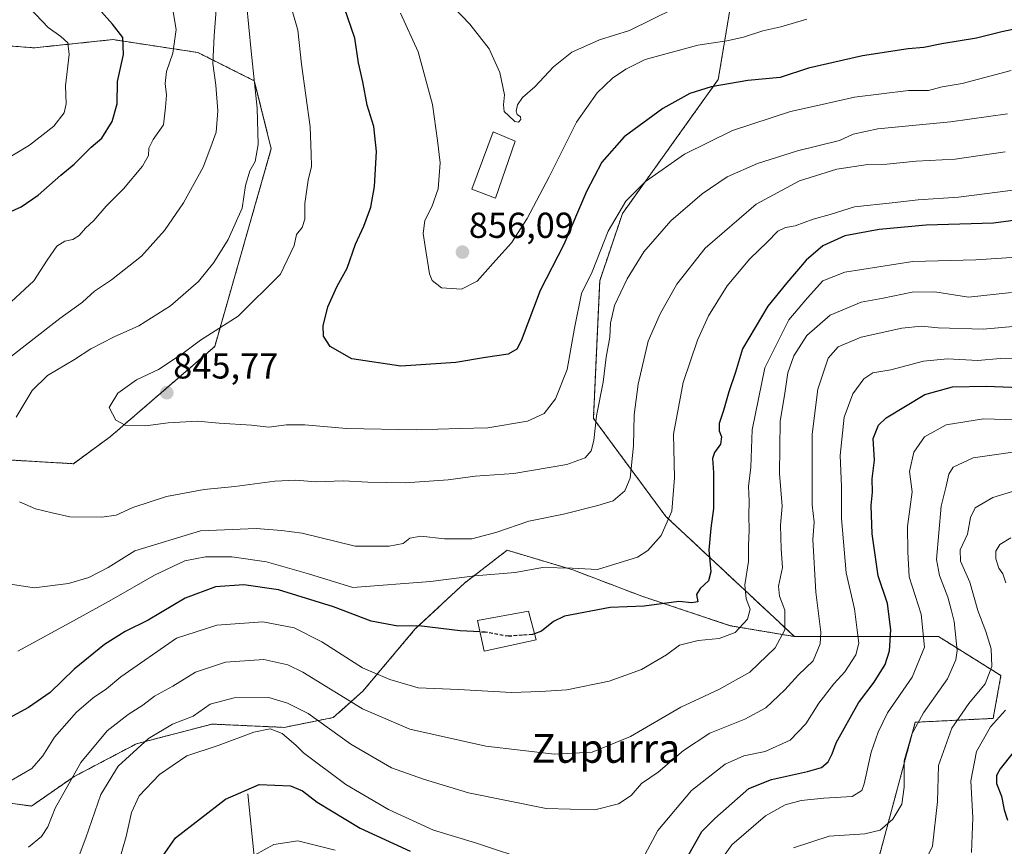
# Model space of a CAD drawing. Units: metres. Extents: x 644773 to 648234, y 4739206 to 4741592.
# Drawn here: x 645809 to 646082, y 4739753 to 4739982 of the extents above; entities that cross this region are included whole.
import ezdxf
from ezdxf.enums import TextEntityAlignment as Align

# ---------------------------------------------------------------- set-up
doc = ezdxf.new("R2010")
doc.units = ezdxf.units.M
doc.header["$MEASUREMENT"] = 0
doc.linetypes.add('TRAZOS', pattern=[0.75, 0.5, -0.25])
doc.linetypes.add('TRAZOSX2', pattern=[1.5, 1, -0.5])
for name, color, linetype, lineweight in [('Arbolado forestal', 92, 'TRAZOS', 0), ('Arbolado forestal CxS', 92, 'Continuous', 0), ('Carátula', 7, 'Continuous', 5), ('Corriente natural lineal', 142, 'Continuous', 13), ('Curva de nivel maestra', 36, 'Continuous', 30), ('Curva de nivel maestra oculto', 36, 'TRAZOSX2', 30), ('Curva de nivel normal', 36, 'Continuous', 0), ('Edificación', 1, 'Continuous', 13), ('Edificación Cxs', 1, 'Continuous', 13), ('Matorral', 135, 'Continuous', 0), ('Matorral CxS', 135, 'Continuous', 0), ('Punto de cota en terreno', 7, 'Continuous', 0), ('Rótulo de punto de cota en terreno', 19, 'Continuous', 0), ('Texto cartográfico', 19, 'Continuous', 0)]:
    doc.layers.add(name, color=color, linetype=linetype, lineweight=lineweight)
doc.styles.add('Arial', font='txt', dxfattribs={"height": 0.2})

# ---------------------------------------------------------------- blocks, each defined once
blk = doc.blocks.new('*U161')
at = {"layer": 'Curva de nivel normal', "color": 36, "linetype": 'Continuous', "lineweight": 0}
blk.add_polyline3d([(645811.66, 4739752.42, 815), (645815.25, 4739755.39, 815), (645817.03, 4739758.13, 815), (645819.06, 4739763.32, 815), (645826.24, 4739775.96, 815), (645833.47, 4739784.73, 815), (645839.33, 4739789.32, 815), (645843.41, 4739791.88, 815), (645846.67, 4739794.38, 815), (645851.75, 4739797.1, 815), (645857.99, 4739801.07, 815), (645866.33, 4739803.81, 815), (645876.99, 4739804.54, 815), (645883.6, 4739803.06, 815), (645887.79, 4739801.01, 815), (645904.36, 4739790.9, 815), (645917.42, 4739785.21, 815), (645938.49, 4739780.51, 815), (645957.57, 4739778.24, 815), (645967.99, 4739778.81, 815), (645978.66, 4739783.16, 815), (645992.6, 4739791.32, 815), (646003.11, 4739796.19, 815), (646011.77, 4739801.05, 815), (646018.79, 4739807.78, 815), (646021.5, 4739812.81, 815), (646021.47, 4739818.22, 815), (646019.97, 4739822.08, 815), (646019.74, 4739824.92, 815), (646020.81, 4739830.07, 815), (646020.49, 4739835.12, 815), (646020.28, 4739841.78, 815), (646020.68, 4739847.11, 815), (646019.94, 4739856.15, 815), (646020.18, 4739870.63, 815), (646021.44, 4739878.47, 815), (646022.33, 4739884.11, 815), (646023.93, 4739888.78, 815), (646027.55, 4739894.45, 815), (646034.04, 4739900.1, 815), (646042.59, 4739903.74, 815), (646048.72, 4739904.84, 815), (646056.78, 4739906.51, 815), (646063.07, 4739906.56, 815), (646072.43, 4739905.11, 815), (646084.36, 4739906.37, 815)], dxfattribs=at)
blk = doc.blocks.new('*U164')
at = {"layer": 'Curva de nivel normal', "color": 36, "linetype": 'Continuous', "lineweight": 0}
blk.add_polyline3d([(646089.95, 4739897.4, 810), (646076.46, 4739896.25, 810), (646063.97, 4739896.55, 810), (646059.35, 4739897.06, 810), (646053.91, 4739896.52, 810), (646042.66, 4739893.99, 810), (646036.24, 4739891.32, 810), (646033.45, 4739888.15, 810), (646030.65, 4739879.6, 810), (646029.08, 4739867.06, 810), (646029.05, 4739847.44, 810), (646029.6, 4739842.66, 810), (646029.24, 4739837.85, 810), (646030.05, 4739823.26, 810), (646031.49, 4739812.11, 810), (646031.22, 4739808.87, 810), (646029.35, 4739804.13, 810), (646025.27, 4739800.26, 810), (646021.44, 4739796.12, 810), (646016.17, 4739791.09, 810), (646010.36, 4739787.96, 810), (646000.66, 4739784.06, 810), (645993.33, 4739779.26, 810), (645986.29, 4739773.25, 810), (645981.72, 4739770.09, 810), (645978.82, 4739766.78, 810), (645975.33, 4739764.48, 810), (645968.78, 4739762.85, 810), (645955.24, 4739763.24, 810), (645933.74, 4739767.5, 810), (645921.24, 4739771.36, 810), (645912.38, 4739774.51, 810), (645901.11, 4739781.03, 810), (645889.26, 4739789.58, 810), (645883.52, 4739792.44, 810), (645878.3, 4739794.04, 810), (645868.69, 4739793.94, 810), (645862.09, 4739792.16, 810), (645857.35, 4739788.86, 810), (645851.66, 4739786.62, 810), (645844.96, 4739782.59, 810), (645836.57, 4739774.96, 810), (645831.79, 4739767.12, 810), (645827.6, 4739755.02, 810), (645823.18, 4739743.29, 810)], dxfattribs=at)
blk = doc.blocks.new('*U165')
at = {"layer": 'Curva de nivel normal', "color": 36, "linetype": 'Continuous', "lineweight": 0}
for points in [[(645863.71, 4739984.83, 835), (645863.15, 4739977.6, 835), (645862.82, 4739969.92, 835), (645863.66, 4739963.93, 835), (645864.19, 4739956.78, 835), (645863.7, 4739950.86, 835), (645862.28, 4739946.78, 835), (645860.17, 4739941.2, 835), (645854.68, 4739931.32, 835), (645849.44, 4739923.62, 835), (645842.99, 4739916.5, 835), (645834.66, 4739909.89, 835), (645829.99, 4739906.76, 835), (645826.66, 4739903.68, 835), (645820.33, 4739899.14, 835), (645805.31, 4739887.43, 835)], [(645801.83, 4739826.17, 835), (645813.22, 4739824.44, 835), (645822.77, 4739825.68, 835), (645828.43, 4739827.32, 835), (645833.77, 4739830.11, 835), (645841.16, 4739834.74, 835), (645859.42, 4739840.21, 835), (645874.79, 4739840.92, 835), (645881.85, 4739840.37, 835), (645887.62, 4739839.59, 835), (645902.25, 4739835.98, 835), (645911.7, 4739835.96, 835), (645915.61, 4739836.7, 835), (645917.47, 4739838.22, 835), (645920.49, 4739838.76, 835), (645927.1, 4739838, 835), (645934.61, 4739838.06, 835), (645941.34, 4739839.79, 835), (645950.47, 4739842.92, 835), (645960.05, 4739844.84, 835), (645969.58, 4739847.3, 835), (645973.89, 4739848.6, 835), (645977.12, 4739851.31, 835), (645978.53, 4739854.83, 835), (645979.51, 4739863.87, 835), (645979.7, 4739872.47, 835), (645980.8, 4739880.93, 835), (645983.58, 4739892.92, 835), (645986.84, 4739900.45, 835), (645991.47, 4739908.68, 835), (645999.35, 4739918.69, 835), (646013.47, 4739930.88, 835), (646025.52, 4739937.36, 835), (646035.92, 4739940.58, 835), (646044.45, 4739941.91, 835), (646049.72, 4739941.97, 835), (646057.85, 4739942.86, 835), (646068.66, 4739943.4, 835), (646082.55, 4739945.44, 835)]]:
    blk.add_polyline3d(points, dxfattribs=at)
blk = doc.blocks.new('*U167')
at = {"layer": 'Curva de nivel normal', "color": 36, "linetype": 'Continuous', "lineweight": 0}
blk.add_polyline3d([(645884.8, 4739984.62, 845), (645886.42, 4739979.19, 845), (645887.44, 4739969.77, 845), (645889.78, 4739952.38, 845), (645890.1, 4739944.88, 845), (645890.18, 4739941.37, 845), (645889.28, 4739937.59, 845), (645888.37, 4739931.12, 845), (645888.29, 4739926.78, 845), (645887.59, 4739924.45, 845), (645886.02, 4739922.45, 845), (645885.35, 4739919.45, 845), (645881.57, 4739911.45, 845), (645869.86, 4739899.81, 845), (645859.41, 4739893.17, 845), (645854.62, 4739889.56, 845), (645847.73, 4739885.06, 845), (645841.66, 4739882.16, 845), (645836.49, 4739878.46, 845), (645834.08, 4739874.45, 845), (645835.9, 4739870.95, 845), (645838.53, 4739869.56, 845), (645844.14, 4739869.4, 845), (645850.45, 4739870.24, 845), (645858.58, 4739870.72, 845), (645864.58, 4739870.13, 845), (645873.5, 4739869.62, 845), (645878.35, 4739869.04, 845), (645883.28, 4739869.68, 845), (645888.32, 4739869.69, 845), (645899.86, 4739868.67, 845), (645919.19, 4739868.32, 845), (645931.24, 4739868.67, 845), (645939.13, 4739868.83, 845), (645950.07, 4739870.68, 845), (645954.72, 4739872.79, 845), (645957.84, 4739876.9, 845), (645961.08, 4739885.06, 845), (645963.11, 4739896.45, 845), (645965.03, 4739906.12, 845), (645968, 4739912.12, 845), (645972.42, 4739923.45, 845), (645977.34, 4739931.78, 845), (645982.8, 4739937.24, 845), (645993.62, 4739944.75, 845), (646006.99, 4739951.32, 845), (646022.99, 4739956.62, 845), (646030.99, 4739958.34, 845), (646040.82, 4739960.62, 845), (646055.76, 4739962.48, 845), (646061.27, 4739962.49, 845), (646065.1, 4739963.5, 845), (646070.63, 4739964.42, 845), (646084.22, 4739968.02, 845)], dxfattribs=at)
blk = doc.blocks.new('*U175')
at = {"layer": 'Curva de nivel normal', "color": 36, "linetype": 'Continuous', "lineweight": 0}
blk.add_polyline3d([(646086.62, 4739862.39, 790), (646073.66, 4739860.51, 790), (646068.19, 4739857.88, 790), (646066.91, 4739855.96, 790), (646066.25, 4739852.68, 790), (646064.78, 4739847.12, 790), (646063.5, 4739832.3, 790), (646064.32, 4739827.88, 790), (646066.66, 4739821.86, 790), (646067.57, 4739818.45, 790), (646068.43, 4739815.12, 790), (646069.24, 4739807.05, 790), (646068.9, 4739804.47, 790), (646066.55, 4739799.19, 790), (646059.96, 4739789.72, 790), (646056.68, 4739783.78, 790), (646054.56, 4739776.45, 790), (646054.58, 4739769.12, 790), (646053.9, 4739764.38, 790), (646051.42, 4739760.24, 790), (646047.92, 4739757.2, 790), (646043.63, 4739756.14, 790), (646033.74, 4739755.54, 790), (646023.85, 4739752.27, 790)], dxfattribs=at)
blk = doc.blocks.new('*U180')
at = {"layer": 'Curva de nivel normal', "color": 36, "linetype": 'Continuous', "lineweight": 0}
blk.add_polyline3d([(646027.58, 4739982.28, 855), (646020.33, 4739980.14, 855), (646015.33, 4739978.98, 855), (646009.99, 4739977.25, 855), (646005.33, 4739976.24, 855), (645997.33, 4739975.02, 855), (645982.69, 4739971.03, 855), (645977.33, 4739968.33, 855), (645973.69, 4739965.87, 855), (645969.44, 4739961.81, 855), (645963.69, 4739953.62, 855), (645956.08, 4739938.45, 855), (645949.96, 4739926.95, 855), (645945.66, 4739920.14, 855), (645941.33, 4739915.41, 855), (645936.1, 4739909.5, 855), (645931.74, 4739907.32, 855), (645926.23, 4739907.72, 855), (645923.66, 4739909.72, 855), (645922.86, 4739911.58, 855), (645921.7, 4739919.12, 855), (645921.14, 4739922.78, 855), (645921.63, 4739926.39, 855), (645923.57, 4739930.2, 855), (645925.3, 4739935.14, 855), (645925.87, 4739942.36, 855), (645925.1, 4739948.56, 855), (645923.74, 4739958.53, 855), (645919.72, 4739973.18, 855), (645914.82, 4739983.95, 855)], dxfattribs=at)
blk = doc.blocks.new('*U185')
at = {"layer": 'Curva de nivel normal', "color": 36, "linetype": 'Continuous', "lineweight": 0}
blk.add_polyline3d([(645923.2, 4739992.36, 860), (645934.07, 4739980.88, 860), (645939.42, 4739974.04, 860), (645942.4, 4739967.46, 860), (645943.7, 4739961.29, 860), (645943.44, 4739958.45, 860), (645943.61, 4739956.65, 860), (645944.94, 4739955.44, 860), (645946.58, 4739953.88, 860), (645947.63, 4739953.66, 860), (645948.28, 4739954.41, 860), (645948.15, 4739955.15, 860), (645947.2, 4739955.8, 860), (645946.92, 4739956.67, 860), (645947.27, 4739958.45, 860), (645948.69, 4739960.49, 860), (645952.11, 4739963.47, 860), (645957.33, 4739969.05, 860), (645962.42, 4739973.11, 860), (645970.02, 4739976.51, 860), (645978.42, 4739979.13, 860), (645990.8, 4739985.23, 860)], dxfattribs=at)
blk = doc.blocks.new('*U191')
at = {"layer": 'Curva de nivel normal', "color": 36, "linetype": 'Continuous', "lineweight": 0}
blk.add_polyline3d([(646089.17, 4739852.58, 785), (646079.13, 4739849.54, 785), (646074.25, 4739846.61, 785), (646072.98, 4739843.93, 785), (646072.11, 4739839.36, 785), (646070.13, 4739834.95, 785), (646070.21, 4739831.79, 785), (646072.79, 4739825.97, 785), (646074.95, 4739818.17, 785), (646077.24, 4739812.36, 785), (646078.65, 4739807.52, 785), (646078.87, 4739802.57, 785), (646077.02, 4739797.82, 785), (646072.45, 4739792.38, 785), (646067.8, 4739785.45, 785), (646064.12, 4739775.12, 785), (646063.84, 4739765.12, 785), (646062.39, 4739752.78, 785), (646060.41, 4739748.6, 785)], dxfattribs=at)
blk = doc.blocks.new('*U192')
at = {"layer": 'Curva de nivel normal', "color": 36, "linetype": 'Continuous', "lineweight": 0}
for points in [[(645872.18, 4739986.7, 840), (645873.42, 4739973.39, 840), (645875.1, 4739957.57, 840), (645875.38, 4739947.42, 840), (645874.52, 4739942.78, 840), (645873.08, 4739940.12, 840), (645871.89, 4739936.12, 840), (645870.91, 4739929.78, 840), (645867.05, 4739921.12, 840), (645863.08, 4739914.7, 840), (645858.81, 4739909.43, 840), (645851.03, 4739902.69, 840), (645842.26, 4739897.1, 840), (645835.44, 4739894.11, 840), (645829.01, 4739890.76, 840), (645824.41, 4739887.77, 840), (645816.92, 4739883.36, 840), (645812.7, 4739879.18, 840), (645808.26, 4739871.78, 840)], [(645809.22, 4739848.34, 840), (645813.61, 4739846.4, 840), (645818.23, 4739845.25, 840), (645823.14, 4739844.11, 840), (645831.99, 4739844, 840), (645835.99, 4739844.59, 840), (645840.66, 4739846.75, 840), (645849.93, 4739849.74, 840), (645860.39, 4739851.72, 840), (645868.93, 4739852.55, 840), (645879.99, 4739854.08, 840), (645885.84, 4739854.29, 840), (645891.37, 4739853.83, 840), (645899.03, 4739854.17, 840), (645905.77, 4739853.72, 840), (645916.16, 4739853.59, 840), (645928.08, 4739854.36, 840), (645935.61, 4739855.4, 840), (645946.3, 4739856.18, 840), (645960.96, 4739858.69, 840), (645966.12, 4739860.54, 840), (645967.74, 4739862.45, 840), (645968.46, 4739865.3, 840), (645969.18, 4739872.16, 840), (645971.1, 4739881.55, 840), (645971.92, 4739888.46, 840), (645972.9, 4739894, 840), (645973.1, 4739897.91, 840), (645974.22, 4739902.76, 840), (645977.69, 4739910.2, 840), (645982.32, 4739917.7, 840), (645989.87, 4739926.26, 840), (645998.52, 4739933.78, 840), (646005.44, 4739938.51, 840), (646013.9, 4739942.17, 840), (646024.96, 4739945.75, 840), (646036.6, 4739948.58, 840), (646040.42, 4739950.3, 840), (646047.3, 4739951.84, 840), (646067.38, 4739953.72, 840), (646083.2, 4739955.99, 840)]]:
    blk.add_polyline3d(points, dxfattribs=at)
blk = doc.blocks.new('*U200')
at = {"layer": 'Curva de nivel normal', "color": 36, "linetype": 'Continuous', "lineweight": 0}
for points in [[(645851.77, 4739984.27, 830), (645852.67, 4739979.42, 830), (645851.7, 4739972.84, 830), (645849.98, 4739967.75, 830), (645849.57, 4739964.36, 830), (645849.94, 4739961.11, 830), (645849.66, 4739957.78, 830), (645849.12, 4739952.9, 830), (645846.27, 4739948.82, 830), (645845.08, 4739946.45, 830), (645844.94, 4739944.45, 830), (645843.29, 4739941.45, 830), (645838.05, 4739935.12, 830), (645833.18, 4739930.36, 830), (645829.83, 4739926.42, 830), (645827.5, 4739924.27, 830), (645825.7, 4739922.18, 830), (645823.97, 4739921.07, 830), (645821.74, 4739920.67, 830), (645819.5, 4739919.28, 830), (645816.86, 4739915.38, 830), (645813.16, 4739909.62, 830), (645804.4, 4739901.52, 830)], [(645808.71, 4739806.84, 830), (645824.14, 4739815.26, 830), (645834.68, 4739821.13, 830), (645846.65, 4739827.93, 830), (645855.06, 4739831.89, 830), (645860.78, 4739833.03, 830), (645868.05, 4739833.02, 830), (645877.74, 4739831.66, 830), (645889.34, 4739828.29, 830), (645901.66, 4739824.55, 830), (645923.15, 4739826.23, 830), (645935.51, 4739827.77, 830), (645946.66, 4739828.68, 830), (645954.26, 4739830.07, 830), (645962.45, 4739829.91, 830), (645969.46, 4739829.53, 830), (645980.56, 4739832.91, 830), (645983.43, 4739834.77, 830), (645987.17, 4739838.94, 830), (645990.09, 4739845.72, 830), (645990.82, 4739854.93, 830), (645990.56, 4739867.09, 830), (645993.26, 4739881.38, 830), (645997.24, 4739893.12, 830), (646000.26, 4739899.88, 830), (646005.45, 4739908.22, 830), (646011.74, 4739915.78, 830), (646016.55, 4739920.34, 830), (646019.53, 4739923.37, 830), (646021.66, 4739924.45, 830), (646024.35, 4739924.94, 830), (646029.33, 4739926.79, 830), (646034, 4739928.08, 830), (646040.82, 4739930.16, 830), (646051.21, 4739931.31, 830), (646058.45, 4739932.13, 830), (646069.59, 4739932.82, 830), (646087.64, 4739935.16, 830)]]:
    blk.add_polyline3d(points, dxfattribs=at)
blk = doc.blocks.new('*U202')
at = {"layer": 'Curva de nivel normal', "color": 36, "linetype": 'Continuous', "lineweight": 0}
for points in [[(646095.04, 4739870.76, 795), (646076.59, 4739871.31, 795), (646066.19, 4739869.71, 795), (646060.22, 4739866.36, 795), (646057.2, 4739862.11, 795), (646056.07, 4739856.76, 795), (646056.74, 4739851.04, 795), (646055.45, 4739841.43, 795), (646055.54, 4739834.45, 795), (646055.92, 4739827.49, 795), (646059.24, 4739817.16, 795), (646060.21, 4739807.98, 795), (646056.75, 4739799.66, 795), (646049.91, 4739789.78, 795), (646047.35, 4739784.38, 795), (646045.37, 4739778.85, 795), (646043.51, 4739770, 795), (646042.78, 4739768.15, 795), (646040.1, 4739766.51, 795), (646032.27, 4739766.02, 795), (646025.98, 4739765.41, 795), (646021.53, 4739764.22, 795), (646016.1, 4739761.16, 795), (646006.74, 4739753.15, 795), (646000.52, 4739744.37, 795)], [(645896.76, 4739751.61, 795), (645886.36, 4739754.21, 795), (645879.75, 4739753.18, 795), (645874.36, 4739750.24, 795)]]:
    blk.add_polyline3d(points, dxfattribs=at)
blk = doc.blocks.new('*U203')
at = {"layer": 'Curva de nivel normal', "color": 36, "linetype": 'Continuous', "lineweight": 0}
for points in [[(646084.12, 4739838.31, 780), (646081.06, 4739836.47, 780), (646080, 4739834.61, 780), (646080, 4739832.46, 780), (646080.85, 4739829.91, 780), (646081.96, 4739828.31, 780), (646082.74, 4739825.78, 780)], [(646082.67, 4739790.45, 780), (646078.46, 4739785.88, 780), (646074.66, 4739778.97, 780), (646073.08, 4739770.83, 780), (646073.61, 4739760.57, 780), (646073.27, 4739750.98, 780)]]:
    blk.add_polyline3d(points, dxfattribs=at)
blk = doc.blocks.new('*U206')
at = {"layer": 'Curva de nivel normal', "color": 36, "linetype": 'Continuous', "lineweight": 0}
for points in [[(646085.32, 4739888.14, 805), (646081.17, 4739888.08, 805), (646074.98, 4739887.52, 805), (646066.57, 4739887.96, 805), (646059.96, 4739887.36, 805), (646050.87, 4739884.94, 805), (646045.85, 4739884.06, 805), (646043.38, 4739882.46, 805), (646040.33, 4739878.29, 805), (646037.88, 4739871.76, 805), (646036.83, 4739861.16, 805), (646037.19, 4739852.51, 805), (646037.21, 4739843.66, 805), (646038.49, 4739828.61, 805), (646040.82, 4739818.6, 805), (646041.51, 4739812.64, 805), (646041.95, 4739809.07, 805), (646041.13, 4739805.86, 805), (646038.11, 4739801.12, 805), (646035.02, 4739797.78, 805), (646030.86, 4739792.45, 805), (646027.31, 4739786.72, 805), (646022.95, 4739782.2, 805), (646015.99, 4739778.98, 805), (646010.05, 4739777.83, 805), (646004.89, 4739775.48, 805), (645995.6, 4739768.2, 805), (645986.2, 4739757.1, 805), (645981.92, 4739748.97, 805)], [(645951.84, 4739748.26, 805), (645935.63, 4739753.67, 805), (645924.03, 4739757.18, 805), (645911.52, 4739762.96, 805), (645899.66, 4739769.85, 805), (645887.96, 4739778.61, 805), (645885.79, 4739780.8, 805), (645882.01, 4739784.02, 805), (645878.72, 4739785.29, 805), (645874.17, 4739784.38, 805), (645864.31, 4739780.67, 805), (645855.59, 4739777.78, 805), (645847.98, 4739772.62, 805), (645842.42, 4739766.67, 805), (645840.28, 4739762.08, 805), (645838.78, 4739755.4, 805), (645835.74, 4739744.91, 805)]]:
    blk.add_polyline3d(points, dxfattribs=at)
blk = doc.blocks.new('*U209')
at = {"layer": 'Curva de nivel normal', "color": 36, "linetype": 'Continuous', "lineweight": 0}
for points in [[(645810.32, 4739987.11, 820), (645817.18, 4739979.97, 820), (645820.66, 4739977.45, 820), (645822.6, 4739975.72, 820), (645822.92, 4739972.41, 820), (645821.91, 4739963.72, 820), (645822.13, 4739958.78, 820), (645821.62, 4739956.23, 820), (645818.7, 4739952.58, 820), (645811.99, 4739947.29, 820), (645803.99, 4739942.49, 820)], [(645806.92, 4739771, 820), (645812.58, 4739774.28, 820), (645815.66, 4739777.79, 820), (645818.85, 4739783, 820), (645825.04, 4739789.9, 820), (645829.66, 4739793.92, 820), (645833.33, 4739796.39, 820), (645837.26, 4739799.78, 820), (645852.72, 4739810.47, 820), (645863.94, 4739814.04, 820), (645876.66, 4739814.97, 820), (645885.34, 4739813.32, 820), (645893.03, 4739809.41, 820), (645904.34, 4739802.26, 820), (645911.94, 4739799.04, 820), (645919.76, 4739796.72, 820), (645930.94, 4739796.25, 820), (645945.66, 4739795.36, 820), (645953.66, 4739795.62, 820), (645961.01, 4739796.11, 820), (645972.73, 4739798.53, 820), (645981.68, 4739801.75, 820), (645988.66, 4739805.87, 820), (645992.27, 4739808.51, 820), (645997.42, 4739809.86, 820), (646003.27, 4739810.37, 820), (646007.66, 4739812.02, 820), (646011.09, 4739815.7, 820), (646011.87, 4739818.54, 820), (646010.76, 4739821.39, 820), (646010.41, 4739825.27, 820), (646011.34, 4739831.7, 820), (646011.36, 4739836.15, 820), (646011.61, 4739840.46, 820), (646011.46, 4739844.47, 820), (646011.56, 4739848.45, 820), (646011.36, 4739852.58, 820), (646012.05, 4739857.95, 820), (646012.36, 4739868.24, 820), (646015.9, 4739885.45, 820), (646022.6, 4739898.81, 820), (646027.72, 4739904.88, 820), (646032.04, 4739909.64, 820), (646038.12, 4739912.01, 820), (646056.95, 4739915.02, 820), (646074.47, 4739915.49, 820), (646092.91, 4739916.62, 820)]]:
    blk.add_polyline3d(points, dxfattribs=at)
blk = doc.blocks.new('*U211')
at = {"layer": 'Curva de nivel maestra', "color": 36, "linetype": 'Continuous', "lineweight": 30}
blk.add_polyline3d([(646100.82, 4739928.48, 825), (646079.34, 4739925.61, 825), (646060.65, 4739925.04, 825), (646047.6, 4739923.88, 825), (646038.14, 4739922.08, 825), (646031.97, 4739919.3, 825), (646027.34, 4739915.32, 825), (646022.03, 4739909.06, 825), (646016.75, 4739902.61, 825), (646009.75, 4739890.8, 825), (646007.8, 4739884.26, 825), (646005.89, 4739878.83, 825), (646004.42, 4739873.61, 825), (646003.27, 4739870.06, 825), (646003.27, 4739868, 825), (646003.88, 4739866.36, 825), (646003.61, 4739864.34, 825), (646001.97, 4739862.03, 825), (646001.38, 4739860.34, 825), (646001.69, 4739856.47, 825), (646001.64, 4739846.41, 825), (646000.9, 4739841.02, 825), (646000.42, 4739834.87, 825), (646000.92, 4739828.88, 825), (646000.26, 4739826.33, 825), (645998.02, 4739824.27, 825), (645996.94, 4739822.58, 825), (645997.3, 4739820.56, 825), (645995.69, 4739820.3, 825), (645992.07, 4739820.63, 825), (645982.45, 4739819.37, 825), (645973.05, 4739819.01, 825), (645960.33, 4739816.56, 825), (645957.33, 4739815.12, 825), (645953.99, 4739812.42, 825), (645952.02, 4739811.66, 825)], dxfattribs=at)
blk = doc.blocks.new('*U215')
at = {"layer": 'Curva de nivel maestra', "color": 36, "linetype": 'Continuous', "lineweight": 30}
blk.add_polyline3d([(646088.07, 4739782.8, 775), (646081.22, 4739774.18, 775), (646080.2, 4739772.32, 775), (646080.15, 4739770.17, 775), (646081.58, 4739766.6, 775), (646082.28, 4739762.78, 775), (646083.19, 4739759.95, 775)], dxfattribs=at)
blk = doc.blocks.new('*U216')
at = {"layer": 'Curva de nivel maestra', "color": 36, "linetype": 'Continuous', "lineweight": 30}
blk.add_polyline3d([(646089.99, 4739980.5, 850), (646081.66, 4739978.76, 850), (646074.66, 4739976.94, 850), (646064.99, 4739975.37, 850), (646059.98, 4739974.39, 850), (646055.63, 4739974.02, 850), (646043.02, 4739972.08, 850), (646027.99, 4739968.64, 850), (646020.14, 4739966.09, 850), (646011.19, 4739965.24, 850), (646000.99, 4739963.5, 850), (645995.15, 4739961.62, 850), (645987.61, 4739957.49, 850), (645976.93, 4739949.6, 850), (645970.7, 4739942.57, 850), (645966.46, 4739934.45, 850), (645960.18, 4739919.75, 850), (645953.6, 4739906.91, 850), (645948.29, 4739892.94, 850), (645947.15, 4739890.63, 850), (645944.75, 4739889.24, 850), (645938.44, 4739888.34, 850), (645930.25, 4739886.95, 850), (645914.98, 4739885.98, 850), (645901.32, 4739887.98, 850), (645895.34, 4739891.41, 850), (645893.51, 4739894.3, 850), (645893.45, 4739897.12, 850), (645894.71, 4739902.45, 850), (645897.31, 4739908.12, 850), (645900.08, 4739913.12, 850), (645902.4, 4739919.78, 850), (645904.71, 4739924.78, 850), (645906.64, 4739930.12, 850), (645907.68, 4739935.78, 850), (645908.16, 4739945.48, 850), (645907.5, 4739952.5, 850), (645905.58, 4739958.38, 850), (645904.43, 4739964.89, 850), (645903.19, 4739970.14, 850), (645902.19, 4739976.95, 850), (645899.33, 4739985.28, 850)], dxfattribs=at)
blk = doc.blocks.new('*U217')
at = {"layer": 'Curva de nivel maestra', "color": 36, "linetype": 'Continuous', "lineweight": 30}
for points in [[(645936.94, 4739812.19, 825), (645931.42, 4739812.5, 825), (645919.95, 4739813.88, 825), (645914.08, 4739813.82, 825), (645906.74, 4739815.17, 825), (645896.29, 4739819.16, 825), (645881.03, 4739823.9, 825), (645871.39, 4739825.28, 825), (645863.55, 4739824.68, 825), (645855.12, 4739821.54, 825), (645844.85, 4739815.45, 825), (645838.54, 4739812.3, 825), (645832.8, 4739808.72, 825), (645824.33, 4739801.9, 825), (645817.66, 4739795.43, 825), (645811.66, 4739791.23, 825), (645805.24, 4739787.72, 825)], [(645805.99, 4739928.5, 825), (645809.66, 4739930.13, 825), (645814.33, 4739933.44, 825), (645820.66, 4739938.94, 825), (645824.33, 4739941.99, 825), (645829.02, 4739946.75, 825), (645832.04, 4739949.26, 825), (645834.9, 4739953.82, 825), (645836.3, 4739958.72, 825), (645836.36, 4739964.98, 825), (645838.02, 4739972.48, 825), (645837.88, 4739977.12, 825), (645834.95, 4739980.85, 825), (645829.66, 4739986.89, 825)]]:
    blk.add_polyline3d(points, dxfattribs=at)
blk = doc.blocks.new('*U218')
at = {"layer": 'Curva de nivel maestra', "color": 36, "linetype": 'Continuous', "lineweight": 30}
for points in [[(645848.81, 4739749.86, 800), (645852.5, 4739755.1, 800), (645866.33, 4739765.83, 800), (645875.66, 4739769.88, 800), (645884.33, 4739769.52, 800), (645887.66, 4739768.12, 800), (645891.76, 4739764.93, 800), (645903.66, 4739757.72, 800), (645917.58, 4739751.37, 800)], [(645993.66, 4739748.27, 800), (645998.43, 4739756.79, 800), (646002.02, 4739760.45, 800), (646011.44, 4739768.74, 800), (646017.79, 4739771.25, 800), (646027.78, 4739773.46, 800), (646031.66, 4739774.56, 800), (646033.51, 4739776.14, 800), (646034.61, 4739778.38, 800), (646035.68, 4739781.45, 800), (646041.87, 4739792.49, 800), (646046.21, 4739798.21, 800), (646049.31, 4739803.12, 800), (646050.53, 4739806.95, 800), (646050.86, 4739812.78, 800), (646049.98, 4739820.12, 800), (646047.38, 4739827.78, 800), (646045.64, 4739839.39, 800), (646045.44, 4739847.28, 800), (646045.8, 4739850.99, 800), (646045.67, 4739854.72, 800), (646046.34, 4739859.86, 800), (646045.96, 4739865.84, 800), (646047.48, 4739869.53, 800), (646049.6, 4739871.58, 800), (646060.33, 4739878.1, 800), (646067.99, 4739880.17, 800), (646077.33, 4739880.42, 800), (646091.33, 4739879.8, 800)]]:
    blk.add_polyline3d(points, dxfattribs=at)
blk = doc.blocks.new('5PATER')
at = {"layer": 'Carátula', "linetype": 'Continuous', "lineweight": 5}
h = blk.add_hatch(color=250, dxfattribs=at)
edge = h.paths.add_edge_path()
edge.add_ellipse((0, 0.01), major_axis=(-1.33, -1.34), ratio=0.999422, start_angle=0, end_angle=360)

msp = doc.modelspace()

# ---------------------------------------------------------------- linework, layer by layer
at = {"layer": 'Arbolado forestal', "color": 92, "linetype": 'TRAZOS', "lineweight": 0}
for points in [[(646024.14, 4739810.9, 813.29), (645988.44, 4739844.26, 830.52), (645968.36, 4739871.46, 840.15), (645970.12, 4739909.65, 843.11), (645976.42, 4739928.31, 844.29), (646002.99, 4739965.52, 850.75), (646007.67, 4739993.64, 860.92)], [(645724.75, 4739825.49, 826.3), (645744.49, 4739824.32, 828.22), (645777.06, 4739841.62, 833.59), (645797.45, 4739854.17, 838.22), (645801.18, 4739858.81, 839.58), (645802.27, 4739860.16, 839.74), (645824.12, 4739858.88, 842.96), (645834.45, 4739866.44, 844.45), (645863.33, 4739891.4, 845.78), (645879.02, 4739946.32, 840.95), (645874.31, 4739965.15, 839.81), (645858.62, 4739973, 832.89), (645835.1, 4739976.58, 824.17), (645813.27, 4739974.29, 817.45), (645746.98, 4739979.43, 801.37)], [(645724.75, 4739825.49, 826.3), (645726.06, 4739813.94, 825.3), (645731.52, 4739805.74, 823.32), (645726.06, 4739789.36, 815.65), (645726.06, 4739782.07, 811.72), (645744.26, 4739774.79, 811.24), (645766.1, 4739773.88, 814.26), (645792.49, 4739766.6, 817.64), (645812.51, 4739763.87, 816.98), (645824.34, 4739772.06, 814.64), (645841.63, 4739781.16, 810.15), (645862.56, 4739786.62, 807.45), (645882.58, 4739785.71, 805.77), (645896.22, 4739788.44, 811.23), (645904.41, 4739795.73, 817.38), (645918.97, 4739813.02, 824.75), (645932.62, 4739825.77, 829.36), (645944.45, 4739834.87, 832.73), (645962.65, 4739829.41, 829.54), (645981.76, 4739822.13, 826.42), (646006.33, 4739813.93, 820.87), (646024.14, 4739810.9, 813.29)], [(646011.18, 4739721.17, 784.71), (646031.7, 4739720.09, 775.23), (646045.29, 4739741.18, 782.06), (646057.63, 4739787.12, 790.08), (646079.24, 4739788.2, 780.08), (646081.4, 4739800.09, 783.42), (646064.11, 4739810.9, 792.81), (646024.14, 4739810.9, 813.29)]]:
    msp.add_polyline3d(points, dxfattribs=at)
at = {"layer": 'Arbolado forestal CxS', "color": 92, "linetype": 'Continuous', "lineweight": 0}
for points in [[(646007.67, 4739993.64, 860.92), (646003, 4739965.52, 850.75), (645976.42, 4739928.31, 844.29), (645970.12, 4739909.65, 843.11), (645968.36, 4739871.46, 840.15), (645988.44, 4739844.26, 830.52), (646024.14, 4739810.9, 813.29), (646024.14, 4739810.9, 813.29), (646006.33, 4739813.93, 820.87), (645981.76, 4739822.13, 826.42), (645962.65, 4739829.41, 829.54), (645944.45, 4739834.87, 832.73), (645932.62, 4739825.77, 829.36), (645918.97, 4739813.02, 824.75), (645904.41, 4739795.73, 817.38), (645896.22, 4739788.44, 811.23), (645882.58, 4739785.71, 805.77), (645862.56, 4739786.62, 807.45), (645841.63, 4739781.16, 810.15), (645824.34, 4739772.06, 814.64), (645812.51, 4739763.86, 816.98), (645792.49, 4739766.6, 817.64)], [(646045.29, 4739741.18, 782.06), (646057.63, 4739787.12, 790.08), (646079.24, 4739788.2, 780.08), (646081.4, 4739800.09, 783.42), (646064.11, 4739810.9, 792.81), (646024.14, 4739810.9, 813.29), (645988.44, 4739844.26, 830.52), (645968.36, 4739871.46, 840.15), (645970.12, 4739909.65, 843.11), (645976.42, 4739928.31, 844.29), (646003, 4739965.52, 850.75), (646007.67, 4739993.64, 860.92)], [(645746.98, 4739979.43, 801.37), (645813.27, 4739974.29, 817.45), (645835.1, 4739976.58, 824.17), (645858.62, 4739973, 832.89), (645874.31, 4739965.15, 839.81), (645879.02, 4739946.32, 840.95), (645863.33, 4739891.4, 845.78), (645834.45, 4739866.44, 844.45), (645824.12, 4739858.88, 842.96), (645802.27, 4739860.16, 839.74)], [(645802.27, 4739860.16, 839.74), (645824.12, 4739858.88, 842.96), (645834.45, 4739866.44, 844.45), (645863.33, 4739891.4, 845.78), (645879.02, 4739946.32, 840.95), (645874.31, 4739965.15, 839.81), (645858.62, 4739973, 832.89), (645835.1, 4739976.58, 824.17), (645813.27, 4739974.29, 817.45), (645746.98, 4739979.43, 801.37)]]:
    msp.add_polyline3d(points, dxfattribs=at)
at = {"layer": 'Corriente natural lineal', "color": 142, "linetype": 'Continuous', "lineweight": 13}
msp.add_polyline3d([(645872.56, 4739767.26, 799.34), (645874.5, 4739748.1, 794.17)], dxfattribs=at)
at = {"layer": 'Curva de nivel maestra oculto', "color": 36, "linetype": 'TRAZOSX2', "lineweight": 30}
msp.add_polyline3d([(645952.02, 4739811.66, 825), (645951.5, 4739811.46, 825), (645948.71, 4739811.31, 825), (645944.86, 4739810.98, 825), (645938.32, 4739812.11, 825), (645936.94, 4739812.19, 825)], dxfattribs=at)
at = {"layer": 'Edificación', "color": 1, "linetype": 'Continuous', "lineweight": 13}
for points in [[(645946.67, 4739948.43, 861.5), (645941.17, 4739932.59, 860.2), (645934.69, 4739935.09, 858.95), (645940.53, 4739950.97, 861.08), (645946.67, 4739948.43, 861.5)], [(645952.48, 4739809.97, 827.27), (645938.09, 4739806.84, 826.56), (645936.26, 4739815.36, 828.06), (645950.32, 4739817.99, 828.92), (645952.48, 4739809.97, 827.27)]]:
    msp.add_polyline3d(points, dxfattribs=at)
at = {"layer": 'Edificación Cxs', "color": 1, "linetype": 'Continuous', "lineweight": 13}
for points in [[(645946.67, 4739948.43, 861.5), (645941.17, 4739932.59, 860.2), (645934.69, 4739935.09, 858.95), (645940.53, 4739950.97, 861.08), (645946.67, 4739948.43, 861.5)], [(645952.48, 4739809.97, 827.27), (645938.09, 4739806.84, 826.56), (645936.26, 4739815.36, 828.06), (645950.32, 4739817.99, 828.92), (645952.48, 4739809.97, 827.27)]]:
    msp.add_polyline3d(points, close=True, dxfattribs=at)
at = {"layer": 'Matorral', "color": 135, "linetype": 'Continuous', "lineweight": 0}
for points in [[(645724.75, 4739825.49, 826.3), (645726.06, 4739813.94, 825.3), (645731.52, 4739805.74, 823.32), (645726.06, 4739789.36, 815.65), (645726.06, 4739782.07, 811.72), (645744.26, 4739774.79, 811.24), (645766.1, 4739773.88, 814.26), (645792.49, 4739766.6, 817.64), (645812.51, 4739763.87, 816.98), (645824.34, 4739772.06, 814.64), (645841.63, 4739781.16, 810.15), (645862.56, 4739786.62, 807.45), (645882.58, 4739785.71, 805.77), (645896.22, 4739788.44, 811.23), (645904.41, 4739795.73, 817.38), (645918.97, 4739813.02, 824.75), (645932.62, 4739825.77, 829.36), (645944.45, 4739834.87, 832.73), (645962.65, 4739829.41, 829.54), (645981.76, 4739822.13, 826.42), (646006.33, 4739813.93, 820.87), (646024.14, 4739810.9, 813.29)], [(646011.18, 4739721.17, 784.71), (646031.7, 4739720.09, 775.23), (646045.29, 4739741.18, 782.06), (646057.63, 4739787.12, 790.08), (646079.24, 4739788.2, 780.08), (646081.4, 4739800.09, 783.42), (646064.11, 4739810.9, 792.81), (646024.14, 4739810.9, 813.29)]]:
    msp.add_polyline3d(points, dxfattribs=at)
at = {"layer": 'Matorral CxS', "color": 135, "linetype": 'Continuous', "lineweight": 0}
msp.add_polyline3d([(645792.49, 4739766.6, 817.64), (645812.51, 4739763.86, 816.98), (645824.34, 4739772.06, 814.64), (645841.63, 4739781.16, 810.15), (645862.56, 4739786.62, 807.45), (645882.58, 4739785.71, 805.77), (645896.22, 4739788.44, 811.23), (645904.41, 4739795.73, 817.38), (645918.97, 4739813.02, 824.75), (645932.62, 4739825.77, 829.36), (645944.45, 4739834.87, 832.73), (645962.65, 4739829.41, 829.54), (645981.76, 4739822.13, 826.42), (646006.33, 4739813.93, 820.87), (646024.14, 4739810.9, 813.29), (646064.11, 4739810.9, 792.81), (646081.4, 4739800.09, 783.42), (646079.24, 4739788.2, 780.08), (646057.63, 4739787.12, 790.08), (646045.29, 4739741.18, 782.06)], dxfattribs=at)

# ---------------------------------------------------------------- block references
at = {"layer": 'Curva de nivel maestra', "color": 36, "linetype": 'Continuous', "lineweight": 30}
for name in ['*U216', '*U218', '*U217', '*U215', '*U211']:
    msp.add_blockref(name, (0, 0), dxfattribs=at)
at = {"layer": 'Curva de nivel normal', "color": 36, "linetype": 'Continuous', "lineweight": 0}
for name in ['*U192', '*U167', '*U180', '*U185', '*U200', '*U165', '*U206', '*U164', '*U161', '*U209', '*U203', '*U191', '*U175', '*U202']:
    msp.add_blockref(name, (0, 0), dxfattribs=at)
at = {"layer": 'Punto de cota en terreno', "linetype": 'Continuous', "lineweight": 0}
for p in [(645932.05, 4739917.6, 856.09), (645850.05, 4739878.57, 845.77)]:
    msp.add_blockref('5PATER', p, dxfattribs=at)

# ---------------------------------------------------------------- texts
at = {"layer": 'Rótulo de punto de cota en terreno', "color": 19, "linetype": 'Continuous', "lineweight": 0, "style": 'Arial'}
for s, p in [('856,09', (645933.81, 4739919.36)), ('845,77', (645851.81, 4739880.33))]:
    msp.add_text(s, height=7, dxfattribs=at).set_placement(p, align=Align.BOTTOM_LEFT)
at = {"layer": 'Texto cartográfico', "color": 19, "linetype": 'Continuous', "lineweight": 0, "style": 'Arial'}
msp.add_text('Zupurra', height=8, dxfattribs=at).set_placement((645971.85, 4739779.88), align=Align.MIDDLE_CENTER)

doc.saveas('drawing.dxf')
